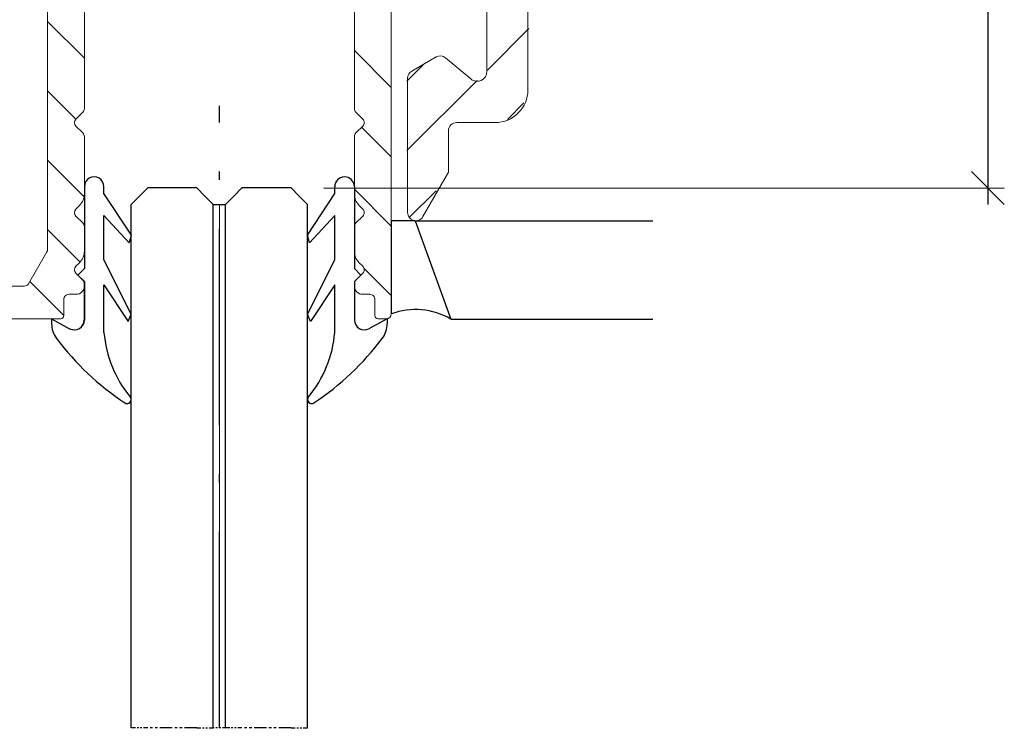
# Model space of a CAD drawing. Extents: x 22 to 186, y 66 to 230.
# Drawn here: x 126 to 186, y 100 to 144 of the extents above; entities that cross this region are included whole.
import ezdxf

# ---------------------------------------------------------------- set-up
doc = ezdxf.new("R2010")
doc.units = 0
doc.linetypes.add('DASHDOT', pattern=[18.5, 12, -3, 0.5, -3])
doc.linetypes.add('PHANTOM', pattern=[20, 10, -2, 2, -2, 2, -2])
doc.layers.get('0').update_dxf_attribs({"linetype": 'CONTINUOUS'})
doc.layers.get('Defpoints').update_dxf_attribs({"linetype": 'CONTINUOUS'})
for name, color, linetype, lineweight in [('HAWA1', 2, 'CONTINUOUS', 0), ('Hawa2', 9, 'CONTINUOUS', 0), ('Hawa4', 4, 'CONTINUOUS', 0)]:
    doc.layers.add(name, color=color, linetype=linetype, lineweight=lineweight)
doc.layers.add('Hawa5', color=1, linetype='CONTINUOUS')
doc.layers.add('Hawa6', color=3, linetype='CONTINUOUS')
doc.styles.add('Beschlag', font='ARIAL.TTF', dxfattribs={"width": 0.9})
doc.dimstyles.new('HAWA-Strich', dxfattribs={"dimtxt": 3.5, "dimasz": 2, "dimexe": 1, "dimexo": 2, "dimgap": 1, "dimtad": 1, "dimdec": 1, "dimdsep": 46, "dimtxsty": 'Beschlag', "dimblk1": 'OBLIQUE', "dimblk2": 'OBLIQUE', "dimsah": 1, "dimcen": 0, "dimdle": 1, "dimclrd": 256, "dimclre": 256, "dimclrt": 256, "dimadec": 1, "dimazin": 2, "dimtfac": 0.711429, "dimtdec": 1, "dimtmove": 0, "dimatfit": 3, "dimldrblk": 'OBLIQUE', "dimfxl": 1, "dimtolj": 1, "dimarcsym": 0})

# ---------------------------------------------------------------- blocks, each defined once
blk = doc.blocks.new('_Oblique')
at = {"color": 0, "lineweight": -2}
blk.add_line((-0.5, -0.5), (0.5, 0.5), dxfattribs=at)
blk = doc.blocks.new('*D0')
at = {"layer": 'Defpoints', "color": 0}
for p in [(110.282, 100.468), (138.282, 100.468), (138.282, 67.231)]:
    blk.add_point(p, dxfattribs=at)
at = {"layer": 'HAWA1', "lineweight": -2}
for p, q in [((110.282, 98.468), (110.282, 66.231)), ((138.282, 98.468), (138.282, 66.231)), ((109.282, 67.231), (139.282, 67.231))]:
    blk.add_line(p, q, dxfattribs=at)
at = {"layer": 'HAWA1', "lineweight": -2, "xscale": 2, "yscale": 2, "zscale": 2, "rotation": 180}
blk.add_blockref('_Oblique', (110.282, 67.231), dxfattribs=at)
at = {"layer": 'HAWA1', "lineweight": -2, "xscale": 2, "yscale": 2, "zscale": 2}
blk.add_blockref('_Oblique', (138.282, 67.231), dxfattribs=at)
at = {"layer": 'HAWA1', "insert": (124.282, 71.676), "char_height": 3.5, "attachment_point": 5, "style": 'Beschlag'}
blk.add_mtext('\\A1;28 [1{\\H0.711429x;\\S3/32;}"]', dxfattribs=at)
blk = doc.blocks.new('*D1')
at = {"layer": 'Defpoints', "color": 0}
for p in [(143.282, 175.468), (142.662, 133.468), (185.24, 133.467)]:
    blk.add_point(p, dxfattribs=at)
at = {"layer": 'HAWA1', "lineweight": -2}
for p, q in [((185.241, 176.467), (185.24, 132.467)), ((145.282, 175.468), (186.241, 175.467)), ((144.662, 133.468), (186.24, 133.467))]:
    blk.add_line(p, q, dxfattribs=at)
at = {"layer": 'HAWA1', "lineweight": -2, "xscale": 2, "yscale": 2, "zscale": 2}
for p, rotation in [((185.241, 175.467), 89.99856899999995), ((185.24, 133.467), 269.998569)]:
    blk.add_blockref('_Oblique', p, dxfattribs=dict(at, rotation=rotation))
at = {"layer": 'HAWA1', "insert": (180.818, 154.467), "char_height": 3.5, "attachment_point": 5, "rotation": 89.99857, "style": 'Beschlag'}
blk.add_mtext('\\A1;42 [1{\\H0.711429x;\\S21/32;}"]', dxfattribs=at)
blk = doc.blocks.new('*D8')
at = {"layer": 'Defpoints', "color": 0}
for p in [(132.902, 100.468), (143.662, 100.468), (143.662, 79.492)]:
    blk.add_point(p, dxfattribs=at)
at = {"layer": 'HAWA1', "lineweight": -2}
for p, q in [((132.902, 98.468), (132.902, 78.492)), ((143.662, 98.468), (143.662, 78.492)), ((131.902, 79.492), (143.662, 79.492)), ((143.662, 79.492), (163.839, 79.492))]:
    blk.add_line(p, q, dxfattribs=at)
at = {"layer": 'HAWA1', "lineweight": -2, "xscale": 2, "yscale": 2, "zscale": 2, "rotation": 180}
blk.add_blockref('_Oblique', (132.902, 79.492), dxfattribs=at)
at = {"layer": 'HAWA1', "lineweight": -2, "xscale": 2, "yscale": 2, "zscale": 2}
blk.add_blockref('_Oblique', (143.662, 79.492), dxfattribs=at)
at = {"layer": 'HAWA1', "insert": (154.751, 83.893), "char_height": 3.5, "attachment_point": 5, "style": 'Beschlag'}
blk.add_mtext('\\A1;10.8 [{\\H0.711429x;\\S7/16;}"]', dxfattribs=at)
blk = doc.blocks.new('*D9')
at = {"layer": 'Defpoints', "color": 0}
for p in [(132.902, 100.468), (143.662, 100.468), (143.662, 79.492)]:
    blk.add_point(p, dxfattribs=at)
at = {"layer": 'HAWA1', "lineweight": -2}
for p, q in [((132.902, 98.468), (132.902, 78.492)), ((143.662, 98.468), (143.662, 78.492)), ((131.902, 79.492), (143.662, 79.492)), ((143.662, 79.492), (170.418, 79.492))]:
    blk.add_line(p, q, dxfattribs=at)
at = {"layer": 'HAWA1', "lineweight": -2, "xscale": 2, "yscale": 2, "zscale": 2, "rotation": 180}
blk.add_blockref('_Oblique', (132.902, 79.492), dxfattribs=at)
at = {"layer": 'HAWA1', "lineweight": -2, "xscale": 2, "yscale": 2, "zscale": 2}
blk.add_blockref('_Oblique', (143.662, 79.492), dxfattribs=at)
at = {"layer": 'HAWA1', "insert": (167.692, 82.786), "char_height": 3.5, "attachment_point": 5, "style": 'Beschlag'}
blk.add_mtext('\\A1;(8', dxfattribs=at)
blk = doc.blocks.new('*D10')
at = {"layer": 'Defpoints', "color": 0}
for p in [(132.902, 100.468), (143.662, 100.468), (143.662, 79.492)]:
    blk.add_point(p, dxfattribs=at)
at = {"layer": 'HAWA1', "lineweight": -2}
for p, q in [((132.902, 98.468), (132.902, 78.492)), ((143.662, 98.468), (143.662, 78.492)), ((131.902, 79.492), (143.662, 79.492)), ((143.662, 79.492), (178.944, 79.492))]:
    blk.add_line(p, q, dxfattribs=at)
at = {"layer": 'HAWA1', "lineweight": -2, "xscale": 2, "yscale": 2, "zscale": 2, "rotation": 180}
blk.add_blockref('_Oblique', (132.902, 79.492), dxfattribs=at)
at = {"layer": 'HAWA1', "lineweight": -2, "xscale": 2, "yscale": 2, "zscale": 2}
blk.add_blockref('_Oblique', (143.662, 79.492), dxfattribs=at)
at = {"layer": 'HAWA1', "insert": (174.181, 82.786), "char_height": 3.5, "attachment_point": 5, "style": 'Beschlag'}
blk.add_mtext('\\A1;-12)', dxfattribs=at)

msp = doc.modelspace()

# ---------------------------------------------------------------- linework, layer by layer
at = {"layer": 'HAWA1'}
msp.add_line((138.282208, 100.467999), (138.282208, 132.467998), dxfattribs=at)
at = {"layer": 'Hawa2', "color": 9, "ltscale": 0.07955}
msp.add_line((127.782208, 143.651504), (130.032208, 141.401504), dxfattribs=at)
at = {"layer": 'Hawa2', "color": 9, "ltscale": 0.089651}
msp.add_line((154.657399, 140.673881), (157.193123, 143.209606), dxfattribs=at)
at = {"layer": 'Hawa2', "color": 9, "ltscale": 0.079627}
for p, q in [((146.531807, 141.872467), (148.784012, 139.620266)), ((146.531807, 133.387188), (148.784012, 131.134983))]:
    msp.add_line(p, q, dxfattribs=at)
at = {"layer": 'Hawa2', "color": 9, "ltscale": 0.038741}
msp.add_line((149.735108, 139.994232), (150.830876, 141.09), dxfattribs=at)
at = {"layer": 'Hawa2', "color": 9, "ltscale": 0.151866}
msp.add_line((149.735108, 135.75159), (154.030514, 140.046997), dxfattribs=at)
at = {"layer": 'Hawa2', "color": 9, "ltscale": 0.061285}
msp.add_line((127.782208, 139.408863), (129.515612, 137.675461), dxfattribs=at)
at = {"layer": 'Hawa2', "color": 9, "ltscale": 0.035555}
msp.add_line((155.889157, 137.662998), (156.894803, 138.668648), dxfattribs=at)
at = {"layer": 'Hawa2', "color": 9, "ltscale": 0.06418}
msp.add_line((146.968739, 137.192898), (148.784012, 135.377624), dxfattribs=at)
at = {"layer": 'Hawa2', "color": 9, "ltscale": 0.079}
msp.add_line((127.782208, 135.166225), (130.016665, 132.931766), dxfattribs=at)
at = {"layer": 'Hawa2', "color": 9, "ltscale": 0.057216}
msp.add_line((149.906724, 131.680568), (151.525033, 133.298874), dxfattribs=at)
at = {"layer": 'Hawa2', "color": 9, "ltscale": 0.07035}
msp.add_line((127.782208, 130.923584), (129.771996, 128.933796), dxfattribs=at)
at = {"layer": 'Hawa2', "color": 9, "ltscale": 0.058673}
msp.add_line((147.124493, 128.551861), (148.784012, 126.892341), dxfattribs=at)
at = {"layer": 'Hawa2', "color": 9, "ltscale": 0.073559}
msp.add_line((126.701657, 127.761493), (128.782208, 125.680942), dxfattribs=at)
at = {"layer": 'Hawa4', "color": 4, "ltscale": 0.3375}
msp.add_line((157.132207, 139.467998), (157.132207, 152.967998), dxfattribs=at)
at = {"layer": 'Hawa4', "color": 4, "ltscale": 0.436364}
msp.add_line((127.782208, 129.713447), (127.782208, 147.167999), dxfattribs=at)
at = {"layer": 'Hawa4', "color": 4}
msp.add_line((148.782208, 147.167999), (148.782208, 125.767997), dxfattribs=at)
at = {"layer": 'Hawa4', "color": 4, "ltscale": 0.114367}
msp.add_line((154.632207, 140.593322), (154.632207, 145.167999), dxfattribs=at)
at = {"layer": 'Hawa4', "color": 4, "ltscale": 0.160037}
for p, q in [((130.032208, 144.717998), (130.032208, 138.316528)), ((146.532208, 144.717998), (146.532208, 138.316528))]:
    msp.add_line(p, q, dxfattribs=at)
at = {"layer": 'Hawa4', "color": 4, "ltscale": 0.043301}
msp.add_line((150.032208, 140.612335), (151.532208, 141.478363), dxfattribs=at)
at = {"layer": 'Hawa4', "color": 4, "ltscale": 0.050354}
msp.add_line((152.1036, 141.428371), (153.646535, 140.133697), dxfattribs=at)
at = {"layer": 'Hawa4', "color": 4, "ltscale": 0.205283}
msp.add_line((149.782208, 131.967998), (149.782208, 140.179325), dxfattribs=at)
at = {"layer": 'Hawa4', "color": 4, "ltscale": 0.015}
for p, q in [((129.520076, 137.68013), (129.944341, 138.104393)), ((146.620076, 138.104393), (147.044339, 137.68013)), ((129.944341, 136.831604), (129.520076, 137.255867)), ((146.620076, 136.831604), (147.044339, 137.255867)), ((129.520076, 131.755867), (129.944341, 131.331604)), ((147.044339, 131.755867), (146.620076, 131.331604)), ((129.520076, 128.255867), (129.944341, 127.831604)), ((147.044339, 128.255867), (146.620076, 127.831604))]:
    msp.add_line(p, q, dxfattribs=at)
at = {"layer": 'Hawa4', "color": 4, "ltscale": 0.05875}
msp.add_line((155.132207, 137.467998), (152.782208, 137.467998), dxfattribs=at)
at = {"layer": 'Hawa4', "color": 4, "ltscale": 0.087825}
for p, q in [((130.032208, 136.619468), (130.032208, 133.106475)), ((146.532208, 136.619468), (146.532208, 133.106475))]:
    msp.add_line(p, q, dxfattribs=at)
at = {"layer": 'Hawa4', "color": 4, "ltscale": 0.063398}
msp.add_line((152.282208, 134.432098), (152.282208, 136.967998), dxfattribs=at)
at = {"layer": 'Hawa4', "color": 4, "ltscale": 0.078349}
msp.add_line((150.715222, 131.717998), (152.282208, 134.432098), dxfattribs=at)
at = {"layer": 'Hawa4', "color": 4, "ltscale": 0.007751}
for p, q in [((129.739316, 132.399368), (129.520076, 132.18013)), ((146.825101, 132.399368), (147.044339, 132.18013)), ((129.739316, 128.899368), (129.520076, 128.68013)), ((146.825101, 128.899368), (147.044339, 128.68013))]:
    msp.add_line(p, q, dxfattribs=at)
at = {"layer": 'Hawa4', "color": 4, "ltscale": 0.037825}
for p, q in [((130.032208, 131.119468), (130.032208, 129.606475)), ((146.532208, 131.119468), (146.532208, 129.606475))]:
    msp.add_line(p, q, dxfattribs=at)
at = {"layer": 'Hawa4', "color": 4, "ltscale": 0.05616}
msp.add_line((127.742017, 129.563446), (126.618812, 127.618), dxfattribs=at)
at = {"layer": 'Hawa4', "color": 4, "ltscale": 0.003787}
for p, q in [((130.032208, 127.619468), (130.032208, 127.467998)), ((146.532208, 127.619468), (146.532208, 127.467998))]:
    msp.add_line(p, q, dxfattribs=at)
at = {"layer": 'Hawa4', "color": 4, "ltscale": 0.14442}
msp.add_line((120.582208, 127.467998), (126.359004, 127.467998), dxfattribs=at)
at = {"layer": 'Hawa4', "color": 4, "ltscale": 0.01125}
for p, q in [((129.532208, 126.967998), (129.082208, 126.967998)), ((147.482209, 126.967998), (147.032208, 126.967998))]:
    msp.add_line(p, q, dxfattribs=at)
at = {"layer": 'Hawa4', "color": 4, "ltscale": 0.025}
for p, q in [((128.782208, 126.667999), (128.782208, 125.667999)), ((147.782208, 126.667999), (147.782208, 125.667999))]:
    msp.add_line(p, q, dxfattribs=at)
at = {"layer": 'Hawa4', "color": 4, "ltscale": 0.2}
msp.add_line((128.582208, 125.467998), (120.582208, 125.467998), dxfattribs=at)
at = {"layer": 'Hawa4', "color": 4, "ltscale": 0.0125}
msp.add_line((148.482209, 125.467998), (147.982209, 125.467998), dxfattribs=at)
at = {"layer": 'Hawa4', "color": 4}
for centre, radius, start, end in [((151.782208, 141.045349), 0.5, 49.999999, 120.000003), ((150.282208, 140.179325), 0.5, 120.000003, 180.000005), ((154.032208, 140.593322), 0.6, 230.000008, 0.00001), ((155.132207, 139.467998), 2, 270.000001, 0.00001), ((129.732209, 138.316528), 0.3, 314.99999, 0.00001), ((146.832208, 138.316528), 0.3, 180.000005, 224.999995), ((129.732209, 137.467998), 0.3, 135, 224.999995), ((146.832208, 137.467998), 0.3, 314.99999, 45), ((152.782208, 136.967998), 0.5, 90.000003, 180.000005), ((129.732209, 136.619468), 0.3, 0, 45), ((146.832208, 136.619468), 0.3, 135, 180.000005), ((129.032208, 133.106475), 1, 314.99999, 0.00001), ((147.532208, 133.106475), 1, 180.000005, 224.999995), ((129.732209, 131.967998), 0.3, 135, 224.999995), ((146.832208, 131.967998), 0.3, 314.99999, 45), ((150.282208, 131.967998), 0.5, 179.999991, 329.999989), ((129.732209, 131.119468), 0.3, 0.00001, 45), ((146.832208, 131.119468), 0.3, 135, 180.000005), ((127.482209, 129.713447), 0.3, 329.999989, 360), ((129.032208, 129.606475), 1, 314.99999, 0), ((147.532208, 129.606475), 1, 180.000005, 224.999995), ((129.732209, 128.467998), 0.3, 135, 224.999995), ((146.832208, 128.467998), 0.3, 314.99999, 45), ((126.359004, 127.767997), 0.3, 270.000001, 329.999989), ((129.732209, 127.619468), 0.3, 0, 45), ((146.832208, 127.619468), 0.3, 135, 180.000005), ((129.082208, 126.667999), 0.3, 90.000003, 180.000005), ((129.532208, 127.467998), 0.5, 270.000001, 0), ((147.032208, 127.467998), 0.5, 180.000005, 270.000001), ((147.482209, 126.667999), 0.3, 0, 90.000003), ((148.482209, 125.767997), 0.3, 270.000001, 360), ((128.582208, 125.667999), 0.2, 270.000001, 360), ((147.982209, 125.667999), 0.2, 180.000005, 270.000001)]:
    msp.add_arc(centre, radius, start, end, dxfattribs=at)
at = {"layer": 'Hawa5', "color": 1, "linetype": 'DASHDOT'}
msp.add_line((138.282208, 100.467999), (138.282208, 138.495082), dxfattribs=at)
at = {"layer": 'Hawa5', "color": 1, "ltscale": 0.017678}
for p, q in [((133.402207, 132.967998), (132.902207, 132.467998)), ((133.902207, 133.467998), (133.402207, 132.967998)), ((136.902207, 133.467998), (137.402207, 132.967998)), ((137.402207, 132.967998), (137.902207, 132.467998)), ((139.162209, 132.967998), (138.662209, 132.467998)), ((139.662209, 133.467998), (139.162209, 132.967998)), ((142.662209, 133.467998), (143.162209, 132.967998)), ((143.162209, 132.967998), (143.662209, 132.467998))]:
    msp.add_line(p, q, dxfattribs=at)
at = {"layer": 'Hawa5', "color": 1, "ltscale": 0.075}
for p, q in [((136.902207, 133.467998), (133.902207, 133.467998)), ((142.662209, 133.467998), (139.662209, 133.467998))]:
    msp.add_line(p, q, dxfattribs=at)
at = {"layer": 'Hawa5', "color": 1}
for p, q in [((132.902207, 100.467999), (132.902207, 132.467998)), ((137.902207, 100.467999), (137.902207, 132.467998)), ((138.662209, 100.467999), (138.662209, 132.467998)), ((143.662209, 100.467999), (143.662209, 132.467998))]:
    msp.add_line(p, q, dxfattribs=at)
at = {"layer": 'Hawa5', "color": 1, "ltscale": 0.019}
msp.add_line((137.902207, 132.467998), (138.662209, 132.467998), dxfattribs=at)
at = {"layer": 'Hawa5', "color": 1, "ltscale": 0.03634}
msp.add_line((150.235822, 131.470157), (148.782208, 131.470157), dxfattribs=at)
at = {"layer": 'Hawa5', "color": 1, "ltscale": 0.160126}
msp.add_line((150.235822, 131.470157), (152.426469, 125.451404), dxfattribs=at)
at = {"layer": 'Hawa5', "color": 1, "ltscale": 0.363174}
msp.add_line((150.235822, 131.470157), (164.762792, 131.470157), dxfattribs=at)
at = {"layer": 'Hawa5', "color": 1, "ltscale": 0.308408}
msp.add_line((152.426469, 125.451404), (164.762792, 125.451404), dxfattribs=at)
at = {"layer": 'Hawa5', "color": 1, "linetype": 'PHANTOM', "ltscale": 0.025}
for p, q in [((133.902207, 100.467999), (132.902207, 100.467999)), ((136.902207, 100.467999), (137.902207, 100.467999)), ((139.662209, 100.467999), (138.662209, 100.467999)), ((142.662209, 100.467999), (143.662209, 100.467999))]:
    msp.add_line(p, q, dxfattribs=at)
at = {"layer": 'Hawa5', "color": 1, "linetype": 'PHANTOM', "ltscale": 0.075}
for p, q in [((136.902207, 100.467999), (133.902207, 100.467999)), ((142.662209, 100.467999), (139.662209, 100.467999))]:
    msp.add_line(p, q, dxfattribs=at)
at = {"layer": 'Hawa5', "color": 1, "linetype": 'PHANTOM', "ltscale": 0.019}
msp.add_line((138.662209, 100.467999), (137.902207, 100.467999), dxfattribs=at)
at = {"layer": 'Hawa5', "color": 1}
msp.add_arc((150.271798, 121.781885), 4.255348, 59.579373, 110.490441, dxfattribs=at)
at = {"layer": 'Hawa6', "color": 3, "ltscale": 0.011498}
msp.add_line((146.531781, 133.566398), (146.531781, 133.10646), dxfattribs=at)
at = {"layer": 'Hawa6', "color": 3, "ltscale": 0.010931}
msp.add_line((130.032208, 133.543735), (130.032208, 133.106475), dxfattribs=at)
at = {"layer": 'Hawa6', "color": 3, "ltscale": 0.125}
msp.add_line((130.032208, 133.543735), (130.032208, 128.543735), dxfattribs=at)
at = {"layer": 'Hawa6', "color": 3, "ltscale": 0.049675}
msp.add_line((130.032208, 133.106475), (130.032208, 131.119472), dxfattribs=at)
at = {"layer": 'Hawa6', "color": 3, "ltscale": 0.010192}
for p, q in [((131.232209, 133.136058), (131.232209, 133.543735)), ((145.332208, 133.136058), (145.332208, 133.543735))]:
    msp.add_line(p, q, dxfattribs=at)
at = {"layer": 'Hawa6', "color": 3, "ltscale": 0.076073}
for p, q in [((132.903706, 130.593334), (131.232209, 133.136058)), ((143.66071, 130.593334), (145.332208, 133.136058))]:
    msp.add_line(p, q, dxfattribs=at)
at = {"layer": 'Hawa6', "color": 3, "ltscale": 0.048542}
msp.add_line((146.532208, 133.076732), (146.532208, 131.135044), dxfattribs=at)
at = {"layer": 'Hawa6', "color": 3, "ltscale": 0.048932}
msp.add_line((146.532224, 133.076732), (146.532224, 131.119468), dxfattribs=at)
at = {"layer": 'Hawa6', "color": 3, "ltscale": 0.056961}
for p, q in [((131.232209, 131.79549), (132.767732, 130.112178)), ((145.332208, 131.79549), (143.796685, 130.112178))]:
    msp.add_line(p, q, dxfattribs=at)
at = {"layer": 'Hawa6', "color": 3, "ltscale": 0.068158}
for p, q in [((131.232209, 129.069171), (131.232209, 131.79549)), ((145.332208, 129.069171), (145.332208, 131.79549))]:
    msp.add_line(p, q, dxfattribs=at)
at = {"layer": 'Hawa6', "color": 3, "ltscale": 0.142554}
msp.add_line((148.782208, 131.470157), (148.782208, 125.768001), dxfattribs=at)
at = {"layer": 'Hawa6', "color": 3, "ltscale": 0.037825}
for p, q in [((130.032208, 131.119472), (130.032208, 129.606475)), ((146.532224, 131.119468), (146.532224, 129.606475))]:
    msp.add_line(p, q, dxfattribs=at)
at = {"layer": 'Hawa6', "color": 3, "ltscale": 0.0125}
for p, q in [((132.767732, 130.112178), (132.903706, 130.593334)), ((143.796685, 130.112178), (143.66071, 130.593334)), ((132.713132, 125.300212), (132.90281, 125.76284)), ((143.851285, 125.300212), (143.661607, 125.76284))]:
    msp.add_line(p, q, dxfattribs=at)
at = {"layer": 'Hawa6', "color": 3, "ltscale": 0.026569}
msp.add_line((130.032208, 129.606475), (130.032208, 128.543735), dxfattribs=at)
at = {"layer": 'Hawa6', "color": 3, "ltscale": 0.025825}
msp.add_line((146.532666, 129.576744), (146.532666, 128.543747), dxfattribs=at)
at = {"layer": 'Hawa6', "color": 3, "ltscale": 0.092611}
for p, q in [((132.90281, 125.76284), (131.232209, 129.069171)), ((143.661607, 125.76284), (145.332208, 129.069171))]:
    msp.add_line(p, q, dxfattribs=at)
at = {"layer": 'Hawa6', "color": 3, "ltscale": 0.014343}
msp.add_line((129.626525, 128.138053), (130.032208, 128.543735), dxfattribs=at)
at = {"layer": 'Hawa6', "color": 3, "ltscale": 0.014142}
for p, q in [((129.632209, 128.143734), (130.032208, 128.543735)), ((130.032208, 127.743736), (129.632209, 128.143734)), ((146.93221, 128.143734), (146.532208, 128.543735)), ((146.532208, 127.743736), (146.93221, 128.143734))]:
    msp.add_line(p, q, dxfattribs=at)
at = {"layer": 'Hawa6', "color": 3, "ltscale": 0.014127}
msp.add_line((146.932229, 128.144184), (146.532666, 128.543747), dxfattribs=at)
at = {"layer": 'Hawa6', "color": 3, "ltscale": 0.011052}
msp.add_line((146.932229, 128.144184), (146.61963, 127.831585), dxfattribs=at)
at = {"layer": 'Hawa6', "color": 3, "ltscale": 0.010835}
msp.add_line((129.626525, 128.138053), (129.932975, 127.831604), dxfattribs=at)
at = {"layer": 'Hawa6', "color": 3, "ltscale": 0.003107}
for p, q in [((130.020842, 127.743736), (129.932975, 127.831604)), ((130.020842, 127.743736), (130.020842, 127.619472)), ((146.531762, 127.743717), (146.61963, 127.831585)), ((146.531762, 127.743717), (146.531762, 127.619453))]:
    msp.add_line(p, q, dxfattribs=at)
at = {"layer": 'Hawa6', "color": 3, "ltscale": 0.003787}
for p, q in [((130.020842, 127.619472), (130.020842, 127.467998)), ((146.531762, 127.619453), (146.531762, 127.467979))]:
    msp.add_line(p, q, dxfattribs=at)
at = {"layer": 'Hawa6', "color": 3, "ltscale": 0.05875}
msp.add_line((130.032208, 127.743736), (130.032208, 125.393734), dxfattribs=at)
at = {"layer": 'Hawa6', "color": 3, "ltscale": 0.06725}
for p, q in [((131.232209, 127.545871), (132.713132, 125.300212)), ((145.332208, 127.545871), (143.851285, 125.300212))]:
    msp.add_line(p, q, dxfattribs=at)
at = {"layer": 'Hawa6', "color": 3, "ltscale": 0.072553}
for p, q in [((131.232209, 124.643734), (131.232209, 127.545871)), ((145.332208, 124.643734), (145.332208, 127.545871))]:
    msp.add_line(p, q, dxfattribs=at)
at = {"layer": 'Hawa6', "color": 3, "ltscale": 0.002717}
msp.add_line((146.532208, 127.743736), (146.532208, 127.635044), dxfattribs=at)
at = {"layer": 'Hawa6', "color": 3, "ltscale": 0.051857}
msp.add_line((130.020842, 127.467998), (130.020842, 125.393734), dxfattribs=at)
at = {"layer": 'Hawa6', "color": 3, "ltscale": 0.051328}
msp.add_line((146.532208, 127.446834), (146.532208, 125.393734), dxfattribs=at)
at = {"layer": 'Hawa6', "color": 3, "ltscale": 0.0075}
for p, q in [((128.032208, 125.473735), (128.032208, 125.173732)), ((148.532208, 125.473735), (148.532208, 125.173736))]:
    msp.add_line(p, q, dxfattribs=at)
at = {"layer": 'Hawa6', "color": 3, "ltscale": 0.007345}
msp.add_line((128.032208, 125.467536), (128.032208, 125.173736), dxfattribs=at)
at = {"layer": 'Hawa6', "color": 3, "ltscale": 0.031362}
msp.add_line((128.032208, 125.467536), (129.133599, 124.866962), dxfattribs=at)
at = {"layer": 'Hawa6', "color": 3, "ltscale": 0.031686}
msp.add_line((148.532208, 125.473735), (147.419454, 124.866958), dxfattribs=at)
at = {"layer": 'Hawa6', "color": 3, "ltscale": 0.03052}
msp.add_line((148.491258, 125.451404), (147.419454, 124.866962), dxfattribs=at)
at = {"layer": 'Hawa6', "color": 3, "ltscale": 0.001166}
msp.add_line((148.532208, 125.473735), (148.491258, 125.451404), dxfattribs=at)
at = {"layer": 'Hawa6', "color": 3}
for centre, radius, start, end in [((130.632209, 133.543735), 0.6, 0, 180.000005), ((145.93221, 133.543735), 0.6, 2.164736, 180.000005), ((147.531781, 133.10646), 1, 179.999991, 181.703659), ((147.532224, 129.606475), 1, 179.999991, 181.703659), ((147.031762, 127.467979), 0.5, 180.000005, 182.423834), ((129.532208, 125.173736), 1.5, 180.000005, 216.729032), ((129.420842, 125.393734), 0.6, 241.396834, 360), ((129.432208, 125.393734), 0.6, 241.396834, 360), ((147.132207, 125.393734), 0.6, 180.000005, 298.603166), ((147.032208, 125.173736), 1.5, 323.270968, 360), ((138.211312, 125.184211), 7, 184.428262, 219.823244), ((138.353105, 125.184211), 7, 320.176756, 355.571725), ((141.714593, 134.263809), 16.700001, 216.72902, 236.53303), ((134.849824, 134.263809), 16.700001, 303.466973, 323.270968), ((132.64314, 120.541156), 0.25, 236.53303, 39.823249), ((132.64314, 120.541156), 0.25, 236.53303, 360), ((132.64314, 120.541156), 0.25, 0, 39.823249), ((143.921277, 120.541156), 0.25, 140.176751, 180.000005), ((143.921277, 120.541156), 0.25, 140.176751, 303.466973), ((143.921277, 120.541156), 0.25, 180.000005, 303.466973)]:
    msp.add_arc(centre, radius, start, end, dxfattribs=at)

# ---------------------------------------------------------------- dimensions: what is measured, and where the dimension line sits
at = {"layer": 'HAWA1', "color": 0}
dim = msp.add_linear_dim(base=(185.240232, 133.466935), p1=(143.282208, 175.467998), p2=(142.662208, 133.467998), angle=269.998569, dimstyle='HAWA-Strich', dxfattribs=at)
dim.commit()
dim.dimension.update_dxf_attribs({"geometry": '*D1', "text_midpoint": (180.817637, 154.467053), "oblique_angle": 89.999523})
for p1, p2, distance, picture, middle in [((110.282208, 100.467999), (138.282208, 100.467999), -33.236878, '*D0', (124.282208, 71.676321)), ((132.902208, 100.467999), (143.662208, 100.467999), -20.976333, '*D8', (154.750824, 83.892705))]:
    dim = msp.add_aligned_dim(p1=p1, p2=p2, distance=distance, dimstyle='HAWA-Strich', dxfattribs=at)
    dim.commit()
    dim.dimension.update_dxf_attribs({"geometry": picture, "text_midpoint": middle, "oblique_angle": 89.999523})
for text, picture, middle in [('(8', '*D9', (167.691705, 79.491666)), ('-12)', '*D10', (174.180952, 79.491666))]:
    dim = msp.add_linear_dim(base=(143.662208, 79.491666), p1=(132.902208, 100.467999), p2=(143.662208, 100.467999), angle=0, text=text, dimstyle='HAWA-Strich', dxfattribs=at)
    dim.commit()
    dim.dimension.update_dxf_attribs({"geometry": picture, "text_midpoint": middle, "dimtype": 161, "oblique_angle": 89.999523})

doc.saveas('drawing.dxf')
